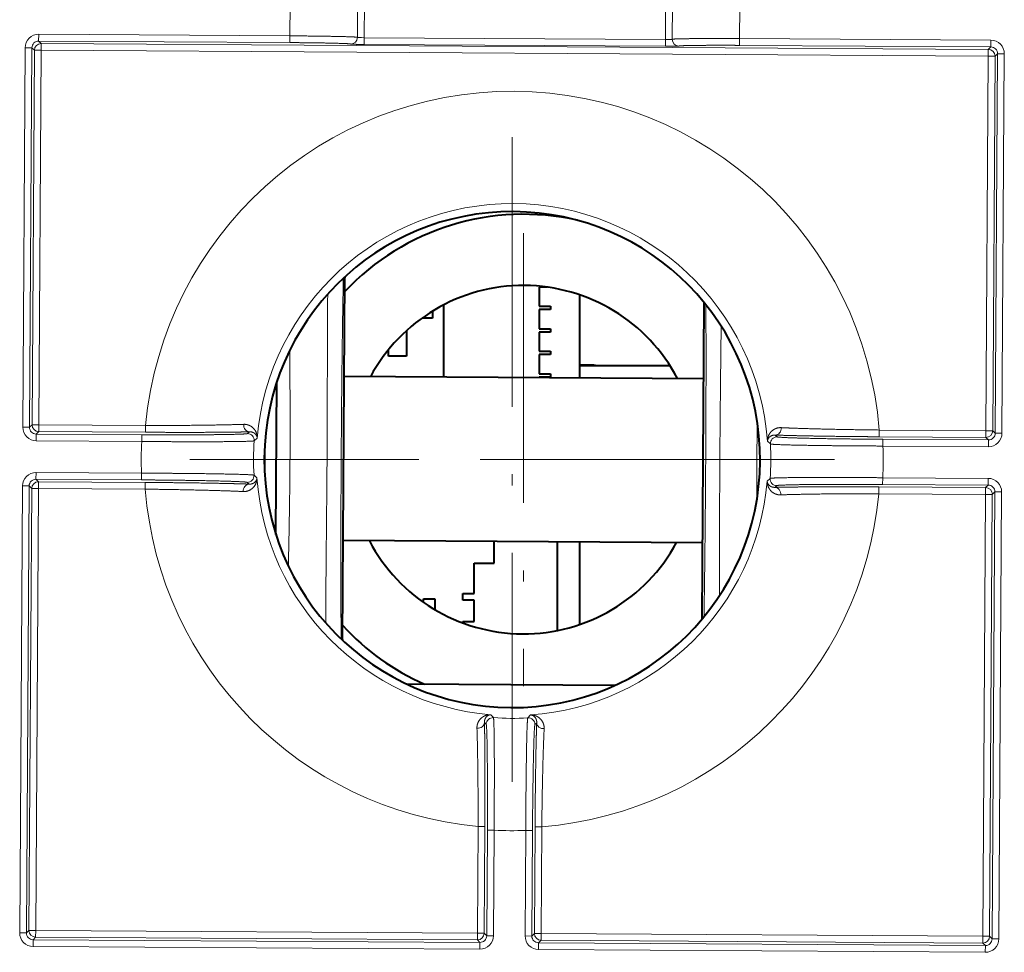
# Model space of a CAD drawing. Extents: x 0 to 847, y -67 to 565.
# Drawn here: x 379 to 401, y 198 to 219 of the extents above; entities that cross this region are included whole.
import ezdxf

# ---------------------------------------------------------------- set-up
doc = ezdxf.new("R2010")
doc.units = 0
doc.linetypes.add('DASHDOT', pattern=[18.5, 12, -3, 0.5, -3])
doc.layers.get('0').update_dxf_attribs({"lineweight": 13})

# ---------------------------------------------------------------- blocks, each defined once
blk = doc.blocks.new('BLOCK26')
at = {"color": 7, "linetype": 'DASHDOT', "lineweight": 13}
for p, q in [((-32.198364, 22.538191), (-32.198364, 2.388191)), ((-22.123363, 12.46319), (-42.273365, 12.46319))]:
    blk.add_line(p, q, dxfattribs=at)
blk = doc.blocks.new('BLOCK42')
at = {"color": 7, "linetype": 'DASHDOT', "lineweight": 13}
for p, q in [((-32.698353, 26.812443), (-32.698353, -1.879907)), ((-18.352179, 12.466269), (-47.044529, 12.466269))]:
    blk.add_line(p, q, dxfattribs=at)
blk = doc.blocks.new('BLOCK44')
at = {"color": 7, "lineweight": 13}
for p, q in [((-42.583, 32.733), (-42.592, 31.322)), ((-39.583, 32.761), (-39.592, 31.258)), ((-39.579, 32.765), (-39.588, 31.253)), ((-39.279, 32.773), (-39.288, 31.241)), ((-25.878, 31.158), (-25.869, 32.691)), ((-25.578, 31.167), (-25.569, 32.679)), ((-25.573, 31.171), (-25.564, 32.674)), ((-22.574, 31.199), (-22.565, 32.609)), ((-53.779, 31.091), (-53.777, 31.391)), ((-53.777, 31.391), (-42.592, 31.322)), ((-42.594, 31.022), (-42.592, 31.322)), ((-39.588, 31.253), (-39.592, 31.258)), ((-39.29, 30.941), (-39.288, 31.241)), ((-25.878, 31.158), (-39.288, 31.241)), ((-25.88, 30.858), (-25.878, 31.158)), ((-25.578, 31.167), (-25.573, 31.171)), ((-22.576, 30.899), (-22.574, 31.199)), ((-22.574, 31.199), (-11.388, 31.13)), ((-11.39, 30.83), (-11.388, 31.13)), ((-54.381, 30.795), (-54.485, 13.906)), ((-54.081, 30.793), (-54.381, 30.795)), ((-54.081, 30.793), (-54.185, 13.904)), ((-54.081, 30.793), (-53.97, 30.681)), ((-53.779, 31.091), (-42.594, 31.022)), ((-53.779, 31.091), (-53.668, 30.979)), ((-53.668, 30.979), (-53.67, 30.679)), ((-11.503, 30.719), (-53.668, 30.979)), ((-39.89, 30.955), (-39.894, 30.959)), ((-25.88, 30.858), (-39.29, 30.941)), ((-25.28, 30.865), (-25.275, 30.869)), ((-22.576, 30.899), (-11.39, 30.83)), ((-11.503, 30.719), (-11.504, 30.419)), ((-11.39, 30.83), (-11.503, 30.719)), ((-54.072, 14.015), (-53.97, 30.681)), ((-53.97, 30.681), (-53.67, 30.679)), ((-53.772, 14.013), (-53.67, 30.679)), ((-11.504, 30.419), (-53.67, 30.679)), ((-11.607, 13.753), (-11.504, 30.419)), ((-11.204, 30.417), (-11.504, 30.419)), ((-11.307, 13.752), (-11.204, 30.417)), ((-11.092, 30.529), (-11.204, 30.417)), ((-11.092, 30.529), (-11.196, 13.639)), ((-11.092, 30.529), (-10.792, 30.527)), ((-10.792, 30.527), (-10.896, 13.637)), ((-40.184, 20.575), (-40.149, 20.559)), ((-23.412, 17.193), (-23.402, 18.412)), ((-29.114, 16.694), (-29.698, 16.694)), ((-29.114, 16.694), (-29.698, 16.694)), ((-29.114, 16.632), (-29.114, 16.694)), ((-29.114, 16.632), (-29.114, 16.694)), ((-54.185, 13.904), (-54.485, 13.906)), ((-54.185, 13.904), (-54.072, 14.015)), ((-54.072, 14.015), (-53.772, 14.013)), ((-53.887, 13.602), (-53.889, 13.302)), ((-53.887, 13.602), (-53.774, 13.713)), ((-53.887, 13.602), (-49.19, 13.573)), ((-53.774, 13.713), (-53.772, 14.013)), ((-49.021, 13.684), (-53.774, 13.713)), ((-49.019, 13.984), (-53.772, 14.013)), ((-49.021, 13.684), (-49.019, 13.984)), ((-44.395, 13.702), (-44.479, 13.625)), ((-16.362, 13.483), (-16.36, 13.783)), ((-11.607, 13.753), (-16.36, 13.783)), ((-11.609, 13.454), (-11.607, 13.753)), ((-11.307, 13.752), (-11.607, 13.753)), ((-11.196, 13.639), (-11.307, 13.752)), ((-11.196, 13.639), (-10.896, 13.637)), ((-53.889, 13.302), (-49.192, 13.273)), ((-49.19, 13.573), (-49.192, 13.273)), ((-44.05, 13.421), (-44.182, 13.303)), ((-43.698, 12.534), (-43.693, 13.415)), ((-21.206, 13.161), (-21.336, 13.281)), ((-20.904, 13.479), (-20.987, 13.558)), ((-11.609, 13.454), (-16.362, 13.483)), ((-16.194, 13.37), (-16.196, 13.07)), ((-16.194, 13.37), (-11.498, 13.341)), ((-11.498, 13.341), (-11.609, 13.454)), ((-11.498, 13.341), (-11.5, 13.041)), ((-16.196, 13.07), (-11.5, 13.041)), ((-43.704, 11.653), (-43.698, 12.534)), ((-53.899, 11.592), (-53.897, 11.892)), ((-49.2, 11.863), (-53.897, 11.892)), ((-49.202, 11.563), (-49.2, 11.863)), ((-49.202, 11.563), (-53.899, 11.592)), ((-53.899, 11.592), (-53.788, 11.479)), ((-53.79, 11.179), (-53.788, 11.479)), ((-53.788, 11.479), (-49.034, 11.45)), ((-49.036, 11.15), (-49.034, 11.45)), ((-44.492, 11.453), (-44.41, 11.375)), ((-44.191, 11.771), (-44.061, 11.652)), ((-21.347, 11.512), (-21.215, 11.63)), ((-16.207, 11.36), (-16.205, 11.66)), ((-11.508, 11.631), (-16.205, 11.66)), ((-11.51, 11.331), (-11.508, 11.631)), ((-54.501, 11.295), (-54.623, -8.594)), ((-54.201, 11.294), (-54.501, 11.295)), ((-54.201, 11.294), (-54.323, -8.596)), ((-54.211, -8.485), (-54.09, 11.181)), ((-54.201, 11.294), (-54.09, 11.181)), ((-53.79, 11.179), (-54.09, 11.181)), ((-53.911, -8.487), (-53.79, 11.179)), ((-53.79, 11.179), (-49.036, 11.15)), ((-21.001, 11.231), (-20.918, 11.308)), ((-16.378, 10.949), (-16.376, 11.249)), ((-16.376, 11.249), (-11.623, 11.219)), ((-11.51, 11.331), (-16.207, 11.36)), ((-11.624, 10.92), (-11.623, 11.219)), ((-11.51, 11.331), (-11.623, 11.219)), ((-11.212, 11.029), (-11.334, -8.861)), ((-11.212, 11.029), (-11.325, 10.918)), ((-11.212, 11.029), (-10.912, 11.027)), ((-10.912, 11.027), (-11.034, -8.862)), ((-16.378, 10.949), (-11.624, 10.92)), ((-11.746, -8.746), (-11.624, 10.92)), ((-11.624, 10.92), (-11.325, 10.918)), ((-11.446, -8.748), (-11.325, 10.918)), ((-32.143, 1.445), (-33.39, 1.453)), ((-33.535, 0.983), (-33.653, 1.115)), ((-32.003, 0.973), (-31.884, 1.104)), ((-33.857, 0.686), (-33.934, 0.769)), ((-31.685, 0.672), (-31.607, 0.755)), ((-34.245, -8.608), (-34.216, -3.854)), ((-34.216, -3.854), (-33.916, -3.856)), ((-33.945, -8.609), (-33.916, -3.856)), ((-31.711, -8.623), (-31.682, -3.87)), ((-31.382, -3.872), (-31.682, -3.87)), ((-31.411, -8.625), (-31.382, -3.872)), ((-33.805, -4.025), (-33.834, -8.722)), ((-33.805, -4.025), (-33.505, -4.027)), ((-33.505, -4.027), (-33.534, -8.724)), ((-32.124, -8.733), (-32.095, -4.036)), ((-31.795, -4.038), (-32.095, -4.036)), ((-31.824, -8.734), (-31.795, -4.038)), ((-54.323, -8.596), (-54.623, -8.594)), ((-54.323, -8.596), (-54.211, -8.485)), ((-53.911, -8.487), (-54.211, -8.485)), ((-53.911, -8.487), (-53.913, -8.787)), ((-34.245, -8.608), (-53.911, -8.487)), ((-34.245, -8.608), (-34.247, -8.908)), ((-34.245, -8.608), (-33.945, -8.609)), ((-33.834, -8.722), (-33.945, -8.609)), ((-33.834, -8.722), (-33.534, -8.724)), ((-31.824, -8.734), (-32.124, -8.733)), ((-31.824, -8.734), (-31.711, -8.623)), ((-31.411, -8.625), (-31.711, -8.623)), ((-31.411, -8.625), (-31.413, -8.925)), ((-11.746, -8.746), (-31.411, -8.625)), ((-11.746, -8.746), (-11.747, -9.046)), ((-11.746, -8.746), (-11.446, -8.748)), ((-11.334, -8.861), (-11.446, -8.748)), ((-54.025, -8.898), (-54.027, -9.198)), ((-54.027, -9.198), (-34.138, -9.32)), ((-54.025, -8.898), (-53.913, -8.787)), ((-54.025, -8.898), (-34.136, -9.02)), ((-34.247, -8.908), (-53.913, -8.787)), ((-34.136, -9.02), (-34.247, -8.908)), ((-34.136, -9.02), (-34.138, -9.32)), ((-31.526, -9.036), (-31.527, -9.336)), ((-31.526, -9.036), (-31.413, -8.925)), ((-31.526, -9.036), (-11.636, -9.159)), ((-11.747, -9.046), (-31.413, -8.925)), ((-11.636, -9.159), (-11.747, -9.046)), ((-11.636, -9.159), (-11.638, -9.459)), ((-11.334, -8.861), (-11.034, -8.862)), ((-31.527, -9.336), (-11.638, -9.459))]:
    blk.add_line(p, q, dxfattribs=at)
at = {"color": 7, "lineweight": 40}
for p, q in [((-40.248, 4.466), (-40.149, 20.559)), ((-31.125, 20.138), (-31.498, 20.138)), ((-31.498, 20.138), (-31.498, 19.288)), ((-29.698, 19.799), (-29.698, 16.098)), ((-35.748, 16.135), (-35.748, 19.352)), ((-31.498, 19.288), (-30.998, 19.288)), ((-30.998, 19.288), (-30.998, 19.138)), ((-24.242, 5.377), (-24.155, 19.451)), ((-36.248, 19.071), (-36.248, 18.763)), ((-30.998, 19.138), (-31.498, 19.138)), ((-31.498, 19.138), (-31.498, 18.288)), ((-36.248, 18.763), (-36.712, 18.763)), ((-37.398, 18.21), (-37.398, 17.063)), ((-31.498, 18.288), (-30.998, 18.288)), ((-30.998, 18.138), (-31.498, 18.138)), ((-31.498, 18.138), (-31.498, 17.288)), ((-30.998, 18.288), (-30.998, 18.138)), ((-38.198, 17.063), (-38.198, 17.368)), ((-31.498, 17.288), (-30.998, 17.288)), ((-30.998, 17.138), (-31.498, 17.138)), ((-31.498, 17.138), (-31.498, 16.288)), ((-30.998, 17.288), (-30.998, 17.138)), ((-37.398, 17.063), (-38.198, 17.063)), ((-31.498, 16.288), (-30.998, 16.288)), ((-30.998, 16.288), (-30.998, 16.138)), ((-25.666, 16.633), (-29.698, 16.633)), ((-43.219, 9.136), (-43.177, 15.926)), ((-24.176, 16.064), (-40.176, 16.162)), ((-30.998, 16.138), (-31.498, 16.138)), ((-31.498, 16.138), (-31.498, 16.109)), ((-24.221, 8.764), (-40.221, 8.863)), ((-33.498, 7.863), (-33.498, 8.821)), ((-30.698, 8.804), (-30.698, 4.86)), ((-29.698, 8.798), (-29.698, 5.127)), ((-34.398, 6.513), (-34.398, 7.863)), ((-34.398, 7.863), (-33.498, 7.863)), ((-36.648, 6.118), (-36.648, 6.263)), ((-36.648, 6.263), (-36.148, 6.263)), ((-36.148, 6.263), (-36.148, 5.795)), ((-34.898, 6.213), (-34.898, 6.513)), ((-34.898, 6.513), (-34.398, 6.513)), ((-34.398, 6.213), (-34.898, 6.213)), ((-34.398, 5.263), (-34.398, 6.213)), ((-34.898, 5.199), (-34.898, 5.263)), ((-34.898, 5.263), (-34.398, 5.263)), ((-40.248, 4.466), (-40.248, 4.418)), ((-28.131, 2.42), (-37.389, 2.477))]:
    blk.add_line(p, q, dxfattribs=at)
at = {"color": 7, "lineweight": 13}
blk.add_circle((-32.698, 12.466), 11.036, dxfattribs=at)
for centre, radius, start, end in [((-53.781, 30.791), 0.6, 89.6433, 179.6513), ((-11.392, 30.53), 0.6, 359.6433, 89.6513), ((-53.781, 30.791), 0.3, 89.618, 179.6766), ((-11.392, 30.531), 0.3, 359.6181, 89.6765), ((-32.698, 12.466), 16.391, 4.6067, 174.6879), ((-32.698, 12.466), 11.392, 4.1015, 175.1932), ((-481.458, 17.091), 457.388, 0.00256, 0.28335), ((-29.107, 16.334), 0.36, 56.1673, 91.1396), ((-29.107, 16.334), 0.36, 56.1673, 91.1396), ((209.337, 10.977), 231.149, 179.21706, 180.07765), ((-53.885, 13.902), 0.6, 179.6434, 269.6512), ((-53.885, 13.902), 0.3, 179.6181, 269.6765), ((-44.481, 13.324), 0.3, 355.8568, 89.6239), ((-11.496, 13.641), 0.6, 269.6433, 359.6513), ((-11.496, 13.641), 0.3, 269.618, 359.6766), ((-32.698, 12.466), 16.513, 177.1997, 182.0949), ((-32.698, 12.466), 11.514, 175.8334, 183.4612), ((-32.698, 12.466), 11.514, 355.8334, 363.4612), ((-20.906, 13.179), 0.3, 89.6707, 183.4378), ((-32.698, 12.466), 16.513, 357.1997, 362.0949), ((-53.901, 11.292), 0.6, 89.6433, 179.6513), ((-53.901, 11.292), 0.3, 89.6181, 179.6765), ((-44.491, 11.753), 0.3, 269.6707, 3.4378), ((-32.698, 12.466), 11.392, 184.1015, 265.1932), ((-32.698, 12.466), 11.392, 274.1015, 355.1932), ((-20.916, 11.608), 0.3, 175.8568, 269.6239), ((-11.512, 11.031), 0.6, 359.6434, 89.6512), ((-32.698, 12.466), 16.391, 184.6067, 264.6879), ((-11.512, 11.031), 0.3, 359.618, 89.6766), ((-32.698, 12.466), 16.391, 274.6067, 354.6879), ((434.074, 3.095), 475.081, 179.44058, 179.74633), ((379.159, 7.744), 419.485, 179.99026, 180.44579), ((-33.557, 0.684), 0.3, 85.8569, 179.6239), ((-32.698, 12.466), 11.514, 265.8335, 273.4612), ((-31.985, 0.674), 0.3, 359.6707, 93.4378), ((-32.698, 12.466), 16.513, 267.1997, 272.0949), ((-54.023, -8.598), 0.6, 179.6433, 269.6513), ((-54.023, -8.598), 0.3, 179.618, 269.6766), ((-34.134, -8.72), 0.6, 269.6434, 359.6512), ((-34.134, -8.72), 0.3, 269.6181, 359.6765), ((-31.524, -8.736), 0.6, 179.6433, 269.6513), ((-31.524, -8.736), 0.3, 179.618, 269.6766), ((-11.634, -8.859), 0.6, 269.6434, 359.6512), ((-11.634, -8.859), 0.3, 269.618, 359.6766)]:
    blk.add_arc(centre, radius, start, end, dxfattribs=at)
at = {"color": 7, "lineweight": 40}
for centre, radius, start, end in [((-32.698, 12.466), 11.035, 359.6473, 179.6473), ((-32.198, 12.463), 10.918, 77.307, 136.766), ((-39.649, 20.556), 0.5, 173.8634, 179.6321), ((-32.198, 12.463), 7.75, 27.7441, 151.5505), ((-32.698, 12.466), 11.035, 179.6473, 359.6473), ((-32.198, 12.463), 7.75, 207.7448, 331.5498), ((-32.198, 12.463), 10.918, 222.5286, 246.2216)]:
    blk.add_arc(centre, radius, start, end, dxfattribs=at)
at = {"color": 7, "lineweight": 13}
for centre, major_axis, ratio, start_param, end_param in [((-39.892, 31.259), (-0.213, -0.211), 0.999695, 0.78555, 2.356042), ((-39.888, 31.255), (-0.213, -0.211), 0.999695, 0.78555, 2.356042), ((-39.288, 31.251), (0.3, -0.002), 0.03491, 3.159046, 4.712389), ((-25.878, 31.169), (0.3, -0.002), 0.03491, 4.712388, 6.265732), ((-25.278, 31.165), (0.211, -0.213), 0.999695, 3.927143, 5.497635), ((-25.273, 31.169), (0.211, -0.213), 0.999695, 3.927143, 5.497635), ((-53.67, 30.679), (-0.213, -0.211), 0.999695, 3.927143, 5.497635), ((-11.504, 30.419), (-0.211, 0.213), 0.999695, 3.927143, 5.497635), ((-44.393, 14.002), (0.007, -0.3), 0.864478, 4.578636, 6.248459), ((-53.772, 14.013), (0.211, -0.213), 0.999695, 3.927143, 5.497635), ((-20.985, 13.858), (-0.011, -0.3), 0.864478, 0.034726, 1.704549), ((-11.607, 13.753), (0.213, 0.211), 0.999695, 3.927143, 5.497635), ((-53.79, 11.179), (-0.213, -0.211), 0.999695, 3.927143, 5.497635), ((-44.411, 11.075), (-0.011, -0.3), 0.864478, 3.176319, 4.846141), ((-21.003, 10.931), (0.007, -0.3), 0.864478, 1.437045, 3.106867), ((-11.624, 10.92), (-0.211, 0.213), 0.999695, 3.927143, 5.497635), ((-34.234, 0.771), (0.3, 0.007), 0.864478, 4.578636, 6.248459), ((-31.307, 0.753), (0.3, -0.011), 0.864478, 3.176319, 4.846141), ((-53.911, -8.487), (0.211, -0.213), 0.999695, 3.927143, 5.497635), ((-34.245, -8.608), (0.213, 0.211), 0.999695, 3.927143, 5.497635), ((-31.411, -8.625), (0.211, -0.213), 0.999695, 3.927143, 5.497635), ((-11.746, -8.746), (0.213, 0.211), 0.999695, 3.927143, 5.497635)]:
    blk.add_ellipse(centre, major_axis=major_axis, ratio=ratio, start_param=start_param, end_param=end_param, dxfattribs=at)
for points, knots in [([(-42.592, 31.322), (-41.975, 31.319), (-41.359, 31.312), (-40.753, 31.303), (-40.064, 31.288), (-39.702, 31.271), (-39.634, 31.267), (-39.597, 31.262), (-39.592, 31.258)], [0, 0, 0, 0, 0, 0, 5.166773, 5.166773, 5.166773, 7.029934, 7.029934, 7.029934, 7.029934, 7.029934, 7.029934]), ([(-25.573, 31.171), (-25.568, 31.176), (-25.526, 31.18), (-25.448, 31.184), (-25.064, 31.197), (-24.365, 31.203), (-23.776, 31.204), (-23.175, 31.203), (-22.574, 31.199)], [0, 0, 0, 0, 0, 0, 1.997883, 1.997883, 1.997883, 7.038692, 7.038692, 7.038692, 7.038692, 7.038692, 7.038692]), ([(-42.594, 31.022), (-42.239, 31.02), (-41.884, 31.017), (-41.542, 31.013), (-40.908, 31.003), (-40.417, 30.991), (-40.218, 30.984), (-40.018, 30.975), (-39.924, 30.966), (-39.906, 30.964), (-39.896, 30.962), (-39.894, 30.959)], [9.546093, 9.546093, 9.546093, 9.546093, 9.546093, 9.546093, 12.198264, 12.198264, 12.198264, 14.855423, 14.855423, 14.855423, 15.816188, 15.816188, 15.816188, 15.816188, 15.816188, 15.816188]), ([(-39.29, 30.941), (-39.34, 30.941), (-39.39, 30.942), (-39.44, 30.942), (-39.553, 30.943), (-39.654, 30.945), (-39.707, 30.946), (-39.798, 30.949), (-39.857, 30.951), (-39.878, 30.952), (-39.889, 30.954), (-39.89, 30.955)], [1.586709, 1.586709, 1.586709, 1.586709, 1.586709, 1.586709, 1.867263, 1.867263, 1.867263, 2.248752, 2.248752, 2.248752, 2.628875, 2.628875, 2.628875, 2.628875, 2.628875, 2.628875]), ([(-25.28, 30.865), (-25.281, 30.864), (-25.287, 30.863), (-25.298, 30.863), (-25.337, 30.861), (-25.402, 30.859), (-25.448, 30.859), (-25.552, 30.858), (-25.678, 30.858), (-25.744, 30.858), (-25.812, 30.858), (-25.88, 30.858)], [1.586629, 1.586629, 1.586629, 1.586629, 1.586629, 1.586629, 1.867275, 1.867275, 1.867275, 2.248752, 2.248752, 2.248752, 2.628796, 2.628796, 2.628796, 2.628796, 2.628796, 2.628796]), ([(-25.275, 30.869), (-25.269, 30.876), (-25.205, 30.881), (-25.082, 30.887), (-24.729, 30.895), (-24.195, 30.9), (-23.889, 30.902), (-23.438, 30.903), (-22.96, 30.901), (-22.833, 30.901), (-22.704, 30.9), (-22.576, 30.899)], [9.545849, 9.545849, 9.545849, 9.545849, 9.545849, 9.545849, 12.198309, 12.198309, 12.198309, 14.855405, 14.855405, 14.855405, 15.815944, 15.815944, 15.815944, 15.815944, 15.815944, 15.815944]), ([(-40.215, 20.546), (-40.216, 20.483), (-40.218, 20.42), (-40.219, 20.357), (-40.228, 19.919), (-40.236, 19.47), (-40.242, 19.078), (-40.255, 18.305), (-40.265, 17.51), (-40.27, 17.12), (-40.28, 16.345), (-40.288, 15.555), (-40.291, 15.164), (-40.299, 14.25), (-40.306, 13.327), (-40.31, 12.8), (-40.315, 11.879), (-40.32, 10.961), (-40.321, 10.569), (-40.324, 9.782), (-40.326, 9.003), (-40.327, 8.613), (-40.327, 8.221), (-40.327, 7.833), (-40.327, 7.827), (-40.327, 7.821), (-40.327, 7.815)], [23.41846, 23.41846, 23.41846, 23.41846, 23.41846, 23.41846, 23.856217, 23.856217, 23.856217, 26.456022, 26.456022, 26.456022, 28.891878, 28.891878, 28.891878, 31.249928, 31.249928, 31.249928, 34.375385, 34.375385, 34.375385, 36.711487, 36.711487, 36.711487, 39.093889, 39.093889, 39.093889, 39.13076, 39.13076, 39.13076, 39.13076, 39.13076, 39.13076]), ([(-40.912, 19.836), (-40.921, 18.7), (-40.926, 17.526), (-40.928, 16.336), (-40.931, 14.144), (-40.943, 11.939), (-40.952, 10.918), (-40.965, 9.685), (-40.977, 8.468), (-40.98, 8.222), (-40.982, 7.977), (-40.984, 7.733)], [0, 0, 0, 0, 0, 0, 9.361888, 9.361888, 9.361888, 16.943366, 16.943366, 16.943366, 18.866949, 18.866949, 18.866949, 18.866949, 18.866949, 18.866949]), ([(-42.663, 7.724), (-42.638, 8.842), (-42.616, 9.985), (-42.597, 11.17), (-42.582, 13.115), (-42.586, 15.045), (-42.59, 15.821), (-42.597, 16.581), (-42.604, 17.33)], [0, 0, 0, 0, 0, 0, 8.622322, 8.622322, 8.622322, 14.400695, 14.400695, 14.400695, 14.400695, 14.400695, 14.400695]), ([(-24.07, 17.111), (-24.07, 16.57), (-24.07, 16.019), (-24.072, 15.463), (-24.075, 14.375), (-24.08, 13.276), (-24.083, 12.743), (-24.089, 11.816), (-24.096, 10.892), (-24.099, 10.5), (-24.106, 9.713), (-24.114, 8.934), (-24.118, 8.544), (-24.127, 7.753), (-24.137, 6.979), (-24.143, 6.589), (-24.15, 6.132), (-24.157, 5.684), (-24.159, 5.614), (-24.16, 5.544), (-24.161, 5.474)], [0, 0, 0, 0, 0, 0, 3.378894, 3.378894, 3.378894, 6.538076, 6.538076, 6.538076, 8.874164, 8.874164, 8.874164, 11.255489, 11.255489, 11.255489, 13.75073, 13.75073, 13.75073, 14.217474, 14.217474, 14.217474, 14.217474, 14.217474, 14.217474]), ([(-23.412, 17.193), (-23.422, 16.124), (-23.434, 15.037), (-23.446, 13.968), (-23.462, 11.782), (-23.468, 9.602), (-23.468, 8.514), (-23.471, 7.448), (-23.476, 6.406)], [0, 0, 0, 0, 0, 0, 8.430479, 8.430479, 8.430479, 16.795625, 16.795625, 16.795625, 16.795625, 16.795625, 16.795625]), ([(-44.651, 14.036), (-44.543, 14.04), (-44.448, 14.018), (-44.367, 13.982), (-44.199, 13.869), (-44.1, 13.715), (-44.063, 13.618), (-44.047, 13.519), (-44.05, 13.421)], [0, 0, 0, 0, 0, 0, 1.859695, 1.859695, 1.859695, 4.597428, 4.597428, 4.597428, 4.597428, 4.597428, 4.597428]), ([(-49.19, 13.573), (-48.984, 13.572), (-48.779, 13.571), (-48.575, 13.57), (-47.759, 13.567), (-46.983, 13.568), (-46.444, 13.57), (-45.493, 13.579), (-44.855, 13.594), (-44.629, 13.602), (-44.501, 13.613), (-44.48, 13.624), (-44.48, 13.624), (-44.479, 13.624), (-44.479, 13.625)], [16.233813, 16.233813, 16.233813, 16.233813, 16.233813, 16.233813, 17.73301, 17.73301, 17.73301, 22.258511, 22.258511, 22.258511, 26.783149, 26.783149, 26.783149, 26.90615, 26.90615, 26.90615, 26.90615, 26.90615, 26.90615]), ([(-44.395, 13.702), (-44.417, 13.701), (-44.44, 13.701), (-44.463, 13.7), (-44.765, 13.694), (-45.132, 13.688), (-45.519, 13.684), (-46.391, 13.678), (-47.394, 13.677), (-47.928, 13.678), (-48.474, 13.68), (-49.021, 13.684)], [5.945218, 5.945218, 5.945218, 5.945218, 5.945218, 5.945218, 6.2499, 6.2499, 6.2499, 9.876921, 9.876921, 9.876921, 13.633703, 13.633703, 13.633703, 13.633703, 13.633703, 13.633703]), ([(-44.395, 13.702), (-44.321, 13.706), (-44.258, 13.69), (-44.207, 13.666), (-44.124, 13.607), (-44.076, 13.534), (-44.06, 13.496), (-44.051, 13.458), (-44.05, 13.421)], [0, 0, 0, 0, 0, 0, 2.268802, 2.268802, 2.268802, 4.52196, 4.52196, 4.52196, 4.52196, 4.52196, 4.52196]), ([(-20.727, 13.888), (-20.835, 13.894), (-20.93, 13.873), (-21.011, 13.838), (-21.182, 13.727), (-21.282, 13.574), (-21.32, 13.478), (-21.338, 13.379), (-21.336, 13.281)], [0, 0, 0, 0, 0, 0, 1.859695, 1.859695, 1.859695, 4.597423, 4.597423, 4.597423, 4.597423, 4.597423, 4.597423]), ([(-49.192, 13.273), (-48.161, 13.264), (-47.131, 13.259), (-46.122, 13.258), (-44.972, 13.265), (-44.367, 13.283), (-44.252, 13.289), (-44.19, 13.296), (-44.182, 13.303)], [0, 0, 0, 0, 0, 0, 8.751045, 8.751045, 8.751045, 11.923495, 11.923495, 11.923495, 11.923495, 11.923495, 11.923495]), ([(-20.987, 13.558), (-21.061, 13.562), (-21.124, 13.547), (-21.176, 13.524), (-21.26, 13.466), (-21.308, 13.394), (-21.325, 13.356), (-21.334, 13.318), (-21.336, 13.281)], [0, 0, 0, 0, 0, 0, 2.268802, 2.268802, 2.268802, 4.52196, 4.52196, 4.52196, 4.52196, 4.52196, 4.52196]), ([(-21.206, 13.161), (-21.196, 13.153), (-21.126, 13.146), (-20.995, 13.138), (-20.353, 13.112), (-19.187, 13.092), (-18.207, 13.081), (-17.202, 13.074), (-16.196, 13.07)], [0, 0, 0, 0, 0, 0, 3.398851, 3.398851, 3.398851, 11.937243, 11.937243, 11.937243, 11.937243, 11.937243, 11.937243]), ([(-16.362, 13.483), (-16.595, 13.484), (-16.827, 13.486), (-17.058, 13.488), (-17.982, 13.496), (-18.861, 13.508), (-19.472, 13.518), (-20.152, 13.532), (-20.691, 13.548), (-20.797, 13.551), (-20.895, 13.554), (-20.987, 13.558)], [11.619393, 11.619393, 11.619393, 11.619393, 11.619393, 11.619393, 13.216937, 13.216937, 13.216937, 18.048897, 18.048897, 18.048897, 19.307964, 19.307964, 19.307964, 19.307964, 19.307964, 19.307964]), ([(-20.904, 13.479), (-20.895, 13.471), (-20.824, 13.462), (-20.691, 13.453), (-20.221, 13.431), (-19.431, 13.41), (-18.868, 13.399), (-17.985, 13.386), (-17.027, 13.376), (-16.751, 13.374), (-16.473, 13.372), (-16.194, 13.37)], [16.241749, 16.241749, 16.241749, 16.241749, 16.241749, 16.241749, 19.768025, 19.768025, 19.768025, 24.88248, 24.88248, 24.88248, 26.914283, 26.914283, 26.914283, 26.914283, 26.914283, 26.914283]), ([(-44.191, 11.771), (-44.2, 11.779), (-44.271, 11.787), (-44.402, 11.795), (-45.044, 11.82), (-46.209, 11.841), (-47.189, 11.852), (-48.195, 11.859), (-49.2, 11.863)], [0, 0, 0, 0, 0, 0, 3.398851, 3.398851, 3.398851, 11.937243, 11.937243, 11.937243, 11.937243, 11.937243, 11.937243]), ([(-44.492, 11.453), (-44.501, 11.462), (-44.572, 11.47), (-44.705, 11.479), (-45.175, 11.501), (-45.965, 11.522), (-46.528, 11.533), (-47.412, 11.547), (-48.369, 11.556), (-48.646, 11.559), (-48.924, 11.561), (-49.202, 11.563)], [16.241749, 16.241749, 16.241749, 16.241749, 16.241749, 16.241749, 19.768025, 19.768025, 19.768025, 24.88248, 24.88248, 24.88248, 26.914283, 26.914283, 26.914283, 26.914283, 26.914283, 26.914283]), ([(-44.41, 11.375), (-44.432, 11.376), (-44.454, 11.376), (-44.477, 11.377), (-44.78, 11.388), (-45.146, 11.398), (-45.533, 11.406), (-46.405, 11.423), (-47.408, 11.436), (-47.942, 11.442), (-48.488, 11.446), (-49.034, 11.45)], [5.945231, 5.945231, 5.945231, 5.945231, 5.945231, 5.945231, 6.249913, 6.249913, 6.249913, 9.87694, 9.87694, 9.87694, 13.63372, 13.63372, 13.63372, 13.63372, 13.63372, 13.63372]), ([(-44.67, 11.044), (-44.562, 11.039), (-44.466, 11.06), (-44.385, 11.095), (-44.215, 11.205), (-44.115, 11.358), (-44.077, 11.455), (-44.059, 11.554), (-44.061, 11.652)], [0, 0, 0, 0, 0, 0, 1.859713, 1.859713, 1.859713, 4.597442, 4.597442, 4.597442, 4.597442, 4.597442, 4.597442]), ([(-44.41, 11.375), (-44.335, 11.37), (-44.272, 11.385), (-44.221, 11.408), (-44.137, 11.466), (-44.088, 11.539), (-44.072, 11.576), (-44.063, 11.614), (-44.061, 11.652)], [0, 0, 0, 0, 0, 0, 2.268815, 2.268815, 2.268815, 4.521973, 4.521973, 4.521973, 4.521973, 4.521973, 4.521973]), ([(-21.001, 11.231), (-21.076, 11.227), (-21.139, 11.243), (-21.19, 11.267), (-21.273, 11.326), (-21.321, 11.399), (-21.337, 11.436), (-21.345, 11.474), (-21.347, 11.512)], [0, 0, 0, 0, 0, 0, 2.268815, 2.268815, 2.268815, 4.521973, 4.521973, 4.521973, 4.521973, 4.521973, 4.521973]), ([(-20.745, 10.897), (-20.853, 10.893), (-20.949, 10.915), (-21.029, 10.951), (-21.198, 11.064), (-21.296, 11.218), (-21.333, 11.315), (-21.35, 11.414), (-21.347, 11.512)], [0, 0, 0, 0, 0, 0, 1.859713, 1.859713, 1.859713, 4.597446, 4.597446, 4.597446, 4.597446, 4.597446, 4.597446]), ([(-16.205, 11.66), (-17.236, 11.669), (-18.266, 11.674), (-19.275, 11.674), (-20.425, 11.668), (-21.029, 11.649), (-21.144, 11.644), (-21.206, 11.637), (-21.215, 11.63)], [0, 0, 0, 0, 0, 0, 8.751045, 8.751045, 8.751045, 11.923495, 11.923495, 11.923495, 11.923495, 11.923495, 11.923495]), ([(-16.376, 11.249), (-16.608, 11.25), (-16.841, 11.251), (-17.072, 11.252), (-17.996, 11.255), (-18.875, 11.255), (-19.486, 11.252), (-20.166, 11.246), (-20.706, 11.237), (-20.811, 11.235), (-20.91, 11.233), (-21.001, 11.231)], [11.613046, 11.613046, 11.613046, 11.613046, 11.613046, 11.613046, 13.21059, 13.21059, 13.21059, 18.042549, 18.042549, 18.042549, 19.301613, 19.301613, 19.301613, 19.301613, 19.301613, 19.301613]), ([(-16.207, 11.36), (-16.412, 11.361), (-16.618, 11.362), (-16.822, 11.363), (-17.638, 11.365), (-18.414, 11.365), (-18.953, 11.362), (-19.904, 11.354), (-20.541, 11.339), (-20.768, 11.33), (-20.896, 11.32), (-20.916, 11.309), (-20.917, 11.309), (-20.917, 11.308), (-20.918, 11.308)], [16.233813, 16.233813, 16.233813, 16.233813, 16.233813, 16.233813, 17.73301, 17.73301, 17.73301, 22.258511, 22.258511, 22.258511, 26.783149, 26.783149, 26.783149, 26.90615, 26.90615, 26.90615, 26.90615, 26.90615, 26.90615]), ([(-34.268, 0.513), (-34.272, 0.621), (-34.25, 0.716), (-34.214, 0.797), (-34.101, 0.966), (-33.947, 1.064), (-33.85, 1.101), (-33.751, 1.118), (-33.653, 1.115)], [0, 0, 0, 0, 0, 0, 1.859713, 1.859713, 1.859713, 4.597442, 4.597442, 4.597442, 4.597442, 4.597442, 4.597442]), ([(-33.934, 0.769), (-33.938, 0.844), (-33.922, 0.907), (-33.898, 0.958), (-33.839, 1.041), (-33.766, 1.089), (-33.728, 1.105), (-33.69, 1.113), (-33.653, 1.115)], [0, 0, 0, 0, 0, 0, 2.268815, 2.268815, 2.268815, 4.521973, 4.521973, 4.521973, 4.521973, 4.521973, 4.521973]), ([(-33.535, 0.983), (-33.527, 0.974), (-33.52, 0.903), (-33.514, 0.772), (-33.496, 0.13), (-33.49, -1.036), (-33.491, -2.016), (-33.496, -3.022), (-33.505, -4.027)], [0, 0, 0, 0, 0, 0, 3.398851, 3.398851, 3.398851, 11.937243, 11.937243, 11.937243, 11.937243, 11.937243, 11.937243]), ([(-32.003, 0.973), (-32.011, 0.964), (-32.019, 0.894), (-32.027, 0.763), (-32.053, 0.121), (-32.073, -1.045), (-32.084, -2.025), (-32.091, -3.03), (-32.095, -4.036)], [0, 0, 0, 0, 0, 0, 3.398851, 3.398851, 3.398851, 11.937243, 11.937243, 11.937243, 11.937243, 11.937243, 11.937243]), ([(-31.607, 0.755), (-31.602, 0.829), (-31.617, 0.892), (-31.64, 0.944), (-31.699, 1.028), (-31.771, 1.076), (-31.808, 1.093), (-31.846, 1.102), (-31.884, 1.104)], [0, 0, 0, 0, 0, 0, 2.268815, 2.268815, 2.268815, 4.521973, 4.521973, 4.521973, 4.521973, 4.521973, 4.521973]), ([(-31.276, 0.495), (-31.271, 0.603), (-31.292, 0.698), (-31.327, 0.779), (-31.437, 0.95), (-31.59, 1.05), (-31.687, 1.088), (-31.786, 1.106), (-31.884, 1.104)], [0, 0, 0, 0, 0, 0, 1.859713, 1.859713, 1.859713, 4.597442, 4.597442, 4.597442, 4.597442, 4.597442, 4.597442]), ([(-33.934, 0.769), (-33.933, 0.747), (-33.933, 0.725), (-33.932, 0.701), (-33.926, 0.399), (-33.92, 0.033), (-33.916, -0.355), (-33.91, -1.226), (-33.91, -2.229), (-33.91, -2.763), (-33.913, -3.31), (-33.916, -3.856)], [5.945231, 5.945231, 5.945231, 5.945231, 5.945231, 5.945231, 6.249913, 6.249913, 6.249913, 9.87694, 9.87694, 9.87694, 13.63372, 13.63372, 13.63372, 13.63372, 13.63372, 13.63372]), ([(-33.857, 0.686), (-33.848, 0.676), (-33.84, 0.605), (-33.833, 0.472), (-33.817, 0.002), (-33.806, -0.788), (-33.801, -1.351), (-33.799, -2.235), (-33.801, -3.192), (-33.802, -3.469), (-33.803, -3.747), (-33.805, -4.025)], [16.241749, 16.241749, 16.241749, 16.241749, 16.241749, 16.241749, 19.768025, 19.768025, 19.768025, 24.88248, 24.88248, 24.88248, 26.914283, 26.914283, 26.914283, 26.914283, 26.914283, 26.914283]), ([(-31.685, 0.672), (-31.694, 0.663), (-31.703, 0.592), (-31.712, 0.459), (-31.734, -0.011), (-31.754, -0.801), (-31.765, -1.364), (-31.779, -2.247), (-31.789, -3.205), (-31.791, -3.481), (-31.793, -3.759), (-31.795, -4.038)], [16.241749, 16.241749, 16.241749, 16.241749, 16.241749, 16.241749, 19.768025, 19.768025, 19.768025, 24.88248, 24.88248, 24.88248, 26.914283, 26.914283, 26.914283, 26.914283, 26.914283, 26.914283]), ([(-31.607, 0.755), (-31.608, 0.733), (-31.609, 0.71), (-31.609, 0.687), (-31.62, 0.385), (-31.63, 0.018), (-31.638, -0.369), (-31.655, -1.24), (-31.668, -2.243), (-31.674, -2.777), (-31.678, -3.323), (-31.682, -3.87)], [5.945231, 5.945231, 5.945231, 5.945231, 5.945231, 5.945231, 6.249913, 6.249913, 6.249913, 9.87694, 9.87694, 9.87694, 13.63372, 13.63372, 13.63372, 13.63372, 13.63372, 13.63372])]:
    blk.add_open_spline(points, degree=5, knots=knots, dxfattribs=at)
for points in [[(-44.651, 14.036), (-45.227, 14.015), (-46.054, 13.997), (-47.021, 13.987), (-48.02, 13.983), (-49.019, 13.984)], [(-16.36, 13.783), (-17.36, 13.794), (-18.358, 13.811), (-19.325, 13.833), (-20.152, 13.86), (-20.727, 13.888)], [(-44.67, 11.044), (-45.245, 11.072), (-46.071, 11.1), (-47.039, 11.122), (-48.037, 11.139), (-49.036, 11.15)], [(-16.378, 10.949), (-17.377, 10.95), (-18.376, 10.945), (-19.343, 10.935), (-20.17, 10.918), (-20.745, 10.897)], [(-34.268, 0.513), (-34.247, -0.062), (-34.23, -0.889), (-34.219, -1.856), (-34.215, -2.855), (-34.216, -3.854)], [(-31.276, 0.495), (-31.304, -0.08), (-31.332, -0.907), (-31.354, -1.874), (-31.371, -2.873), (-31.382, -3.872)]]:
    blk.add_open_spline(points, degree=5, dxfattribs=at)

msp = doc.modelspace()

# ---------------------------------------------------------------- block references
at = {"lineweight": 0, "xscale": 0.5, "yscale": 0.5, "zscale": 0.5}
for name in ['BLOCK44', 'BLOCK42', 'BLOCK26']:
    msp.add_blockref(name, (406.3519, 202.7093), dxfattribs=at)

doc.saveas('drawing.dxf')
